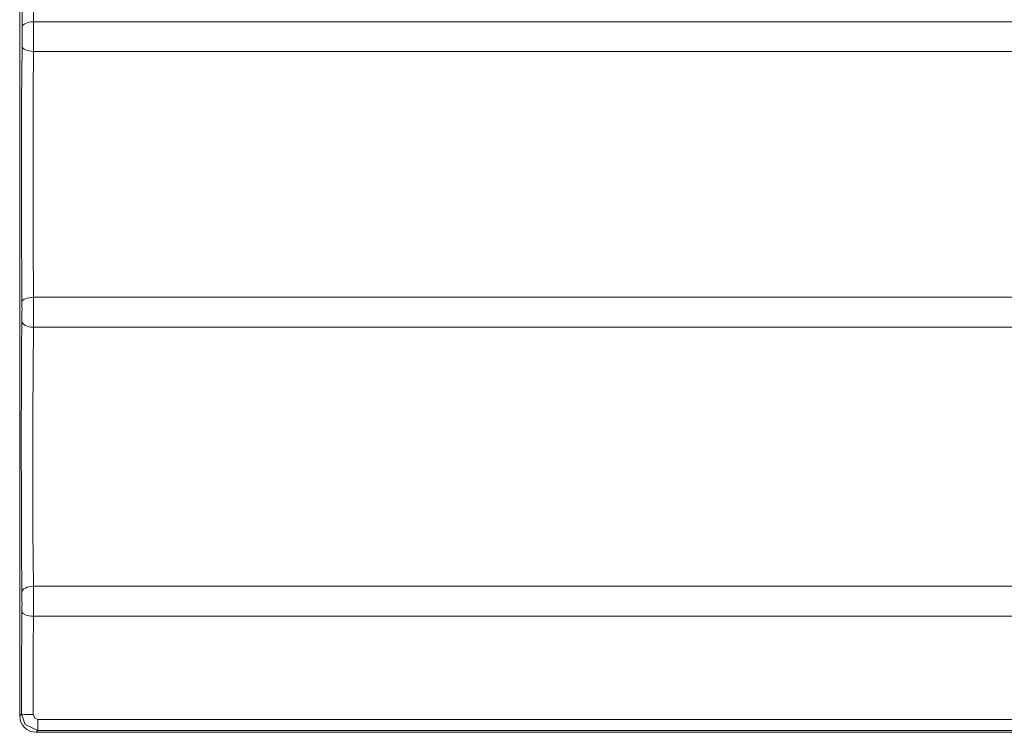
# Model space of a CAD drawing. Units: millimetres. Extents: x -63 to 63, y -44 to 44.
# Drawn here: x -42 to -13, y -22 to 0 of the extents above; entities that cross this region are included whole.
import ezdxf

# ---------------------------------------------------------------- set-up
doc = ezdxf.new("R2010")
doc.units = ezdxf.units.MM
doc.layers.add('Top$23', color=7, linetype='Continuous', true_color=0xffffff)

msp = doc.modelspace()

# ---------------------------------------------------------------- linework, layer by layer
at = {"layer": 'Top$23', "color": 7, "linetype": 'Continuous', "lineweight": 13}
for p, q in [((-42.497, -21.581), (-42.497, 28.144)), ((-42.077, -0.521), (-10.286, -0.521)), ((-9.985, -1.416), (-42.077, -1.416)), ((-42.079, -8.88), (42.05, -8.88)), ((42.051, -9.789), (-42.08, -9.789)), ((-42.08, -17.648), (42.051, -17.648)), ((42.05, -18.557), (-42.079, -18.557)), ((-42.497, -21.581), (-42.443, -21.527)), ((-41.943, -21.688), (-41.943, -22.027)), ((-41.943, -22.027), (-41.997, -22.081)), ((41.968, -22.081), (-41.997, -22.081))]:
    msp.add_line(p, q, dxfattribs=at)
for points in [[(-42.427, -0.678), (-42.437, 0.63), (-42.442, 1.991), (-42.443, 3.765), (-42.439, 5.531), (-42.427, 7.24)], [(-42.077, 7.084), (-42.088, 5.823), (-42.092, 4.517), (-42.093, 2.816), (-42.089, 1.118), (-42.077, -0.521)], [(-42.429, -9.017), (-42.442, -6.394), (-42.443, -4.658), (-42.439, -2.93), (-42.427, -1.26)], [(-42.077, -1.416), (-42.087, -2.651), (-42.092, -3.931), (-42.093, -5.598), (-42.09, -7.263), (-42.079, -8.88)], [(-42.43, -17.829), (-42.442, -16.473), (-42.447, -15.062), (-42.448, -13.213), (-42.444, -11.379), (-42.439, -10.476), (-42.43, -9.608)], [(-42.08, -9.789), (-42.092, -11.09), (-42.097, -12.436), (-42.098, -14.2), (-42.094, -15.955), (-42.089, -16.82), (-42.08, -17.648)], [(-42.443, -21.527), (-42.441, -20.465), (-42.438, -19.771), (-42.434, -19.087), (-42.429, -18.42)], [(-42.079, -18.557), (-42.087, -19.549), (-42.09, -20.208), (-42.092, -20.873), (-42.093, -21.541)], [(-41.943, -22.027), (-42.328, -21.846), (-42.443, -21.527)], [(-42.093, -21.541), (-42.038, -21.655), (-41.943, -21.688)], [(-41.943, -21.688), (-13.432, -21.688), (5.017, -21.688), (23.465, -21.688), (41.914, -21.688)], [(41.914, -22.027), (-5.046, -22.027), (-41.943, -22.027)]]:
    msp.add_lwpolyline(points, dxfattribs=at)
for centre, major_axis, ratio, start_param, end_param in [((-42.077, -0.678), (-0.35, -0.005), 0.447654, 4.70652, 6.253907), ((-42.092, -0.969), (0, 1), 0.017021, 4.248215, 5.176563), ((-42.442, -0.969), (0, 0.65), 0.026186, 4.248215, 5.176563), ((-42.077, -1.26), (-0.35, 0.005), 0.447654, 0.029278, 1.576665), ((-42.079, -9.017), (-0.35, -0.004), 0.390553, 4.70805, 6.254746), ((-42.094, -9.271), (0, 1), 0.017021, 4.16722, 5.113644), ((-42.444, -9.271), (0, 0.65), 0.026186, 4.16722, 5.113644), ((-42.08, -9.608), (-0.35, 0.006), 0.518515, 0.030619, 1.579031), ((-42.08, -17.829), (-0.35, -0.006), 0.518515, 4.704155, 6.252567), ((-42.444, -18.167), (0, 0.65), 0.026186, 4.311134, 5.257558), ((-42.094, -18.167), (0, 1), 0.017021, 4.311134, 5.257558), ((-42.079, -18.42), (-0.35, 0.004), 0.390553, 0.028439, 1.575135), ((-42.093, -21.527), (0.35, 0), 0.040341, 3.167794, 4.712432)]:
    msp.add_ellipse(centre, major_axis=major_axis, ratio=ratio, start_param=start_param, end_param=end_param, dxfattribs=at)
at = {"layer": 'Top$23', "color": 7, "linetype": 'Continuous', "lineweight": 13, "extrusion": (1.12621e-14, -1.26218e-29, -1)}
msp.add_ellipse((-41.997, -21.581), major_axis=(-0.354, -0.354), ratio=0.999315, start_param=5.498125, end_param=7.068239, dxfattribs=at)

doc.saveas('drawing.dxf')
